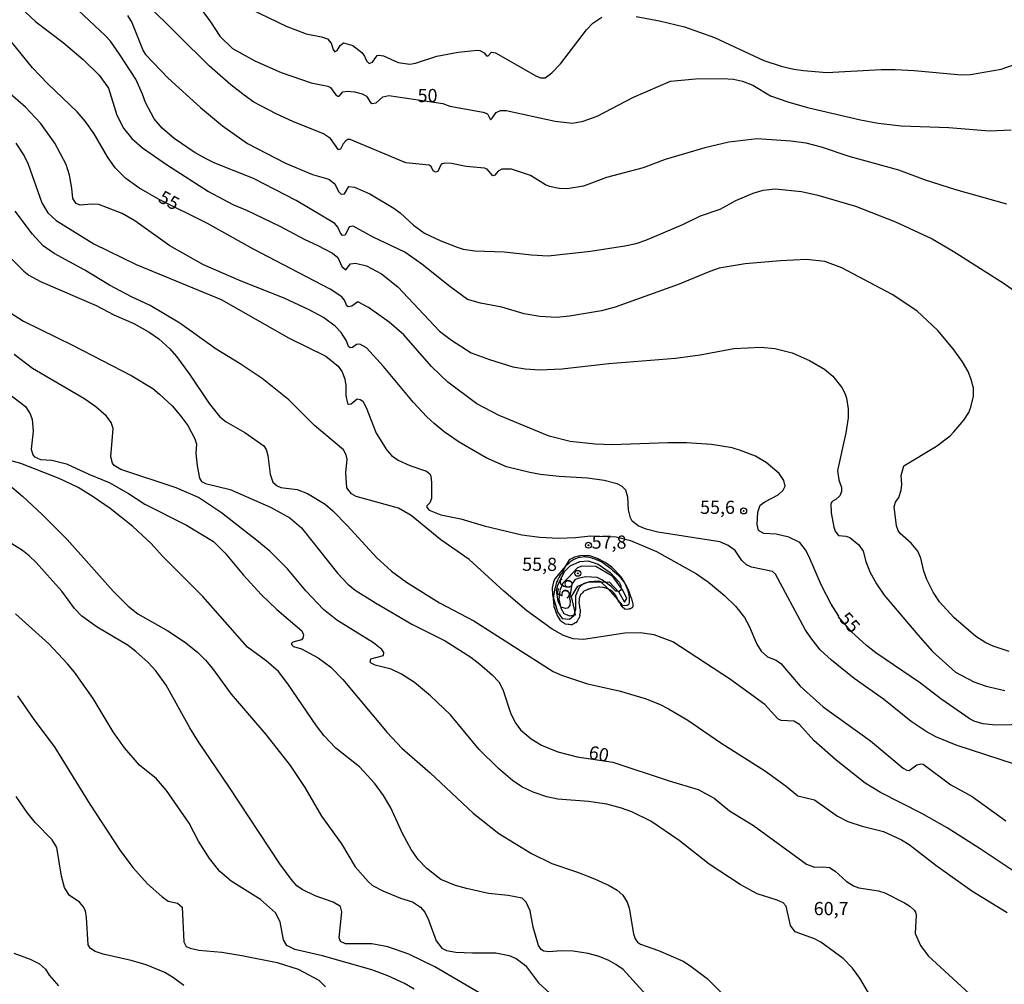
# Model space of a CAD drawing. Units: millimetres. Extents: x 185551 to 187964, y 1657657 to 1660434.
# Drawn here: x 187534 to 187722, y 1659673 to 1659857 of the extents above; entities that cross this region are included whole.
import ezdxf
from ezdxf.enums import TextEntityAlignment as Align

# ---------------------------------------------------------------- set-up
doc = ezdxf.new("R2010")
doc.units = ezdxf.units.MM
for name, color, linetype in [('IMAGEM', 7, 'Continuous'), ('V-BARRANCO', 31, 'Continuous'), ('V-CURVA_DE_NIVEL', 4, 'Continuous'), ('V-CURVA_MESTRA', 1, 'Continuous'), ('V-PONTO_DE_APARELHO', 4, 'Continuous'), ('V-TEXTO_DE_ALTIMETRIA', 2, 'Continuous')]:
    doc.layers.add(name, color=color, linetype=linetype)
picture_1 = doc.add_image_def('image1.jpg', size_in_pixel=(4020, 4626))

# ---------------------------------------------------------------- blocks, each defined once
blk = doc.blocks.new('805')
at = {"color": 0, "linetype": 'ByBlock', "lineweight": -2}
for radius in [0.562, 0.0806]:
    blk.add_circle((0, 0), radius, dxfattribs=at)

msp = doc.modelspace()

# ---------------------------------------------------------------- linework, layer by layer
at = {"layer": 'V-BARRANCO'}
for points in [[(187635.85, 1659747.15), (187636.01, 1659747.97), (187636.03, 1659748.1), (187636.04, 1659748.26), (187636.13, 1659748.61), (187636.16, 1659748.74), (187636.2, 1659748.74), (187636.2, 1659748.82), (187636.26, 1659749.04), (187636.3, 1659749.21), (187636.41, 1659749.59), (187636.48, 1659749.81), (187636.62, 1659750.11), (187636.71, 1659750.36), (187636.84, 1659750.62), (187637.01, 1659750.81), (187637.02, 1659750.93), (187637.29, 1659751.34), (187637.44, 1659751.55), (187637.7, 1659751.97), (187637.93, 1659752.49), (187637.97, 1659752.51), (187637.97, 1659752.6), (187638.03, 1659752.62), (187638.05, 1659752.71), (187638.05, 1659752.77), (187638.14, 1659752.81), (187638.18, 1659752.92), (187638.29, 1659753.02), (187638.37, 1659753.11), (187638.42, 1659753.15), (187638.8, 1659753.51), (187638.87, 1659753.58), (187638.91, 1659753.64), (187639, 1659753.68), (187639.14, 1659753.8), (187639.47, 1659754.07), (187639.68, 1659754.2), (187639.85, 1659754.26), (187639.91, 1659754.26), (187640.04, 1659754.3), (187640.07, 1659754.32), (187640.58, 1659754.51), (187640.66, 1659754.56), (187640.83, 1659754.56), (187640.91, 1659754.58), (187641.34, 1659754.64), (187641.6, 1659754.68), (187641.85, 1659754.66), (187641.96, 1659754.65), (187642.41, 1659754.6), (187642.62, 1659754.56), (187642.88, 1659754.47), (187643.09, 1659754.43), (187643.14, 1659754.39), (187643.6, 1659754.24), (187643.82, 1659754.15), (187644.07, 1659754.07), (187644.16, 1659754.03), (187644.22, 1659753.96), (187644.39, 1659753.96), (187644.5, 1659753.87), (187644.56, 1659753.85), (187644.84, 1659753.72), (187645.05, 1659753.6), (187645.27, 1659753.47), (187645.46, 1659753.33), (187645.78, 1659753.11), (187646.03, 1659752.91), (187646.07, 1659752.89), (187646.1, 1659752.85), (187646.14, 1659752.81), (187646.19, 1659752.79), (187646.63, 1659752.45), (187646.65, 1659752.4), (187646.69, 1659752.38), (187646.74, 1659752.36), (187646.8, 1659752.3), (187646.84, 1659752.27), (187647.03, 1659752.12), (187647.48, 1659751.72), (187647.7, 1659751.53), (187647.86, 1659751.34), (187647.96, 1659751.28), (187648.31, 1659750.93), (187648.53, 1659750.7), (187648.71, 1659750.45), (187648.93, 1659750.19), (187649.08, 1659750), (187649.25, 1659749.72), (187649.3, 1659749.68), (187649.59, 1659749.21), (187649.74, 1659748.95), (187649.89, 1659748.65), (187650, 1659748.44), (187650.08, 1659748.23), (187650.15, 1659748.01), (187650.18, 1659747.94), (187650.34, 1659747.46), (187650.47, 1659747.2), (187650.48, 1659747.1), (187650.48, 1659747.1), (187650.64, 1659746.65), (187650.7, 1659746.39), (187650.76, 1659746.18), (187650.83, 1659745.92), (187650.91, 1659745.71), (187650.88, 1659745.42), (187650.89, 1659745.16), (187650.89, 1659745.09), (187650.81, 1659745.07), (187650.79, 1659744.99), (187650.76, 1659744.96), (187650.64, 1659744.85), (187650.43, 1659744.75), (187650.21, 1659744.71), (187650.15, 1659744.7), (187649.66, 1659744.62), (187649.4, 1659744.66), (187649.36, 1659744.66), (187648.84, 1659745.11), (187648.8, 1659745.13), (187648.78, 1659745.2), (187648.74, 1659745.24), (187648.72, 1659745.33), (187648.72, 1659745.35), (187648.68, 1659745.39), (187648.63, 1659745.43), (187648.61, 1659745.5), (187648.59, 1659745.54), (187648.46, 1659745.8), (187648.42, 1659745.88), (187648.14, 1659746.31), (187648.03, 1659746.52), (187647.93, 1659746.73), (187647.91, 1659746.77), (187647.61, 1659747.37), (187647.57, 1659747.48), (187647.47, 1659747.55), (187647.1, 1659747.97), (187646.99, 1659748.07), (187646.73, 1659748.2), (187646.5, 1659748.35), (187646.44, 1659748.39), (187646.39, 1659748.42), (187646.29, 1659748.46), (187646.07, 1659748.54), (187645.57, 1659748.71), (187645.54, 1659748.73), (187645.48, 1659748.76), (187645.35, 1659748.8), (187645.33, 1659748.8), (187645.24, 1659748.82), (187645.21, 1659748.81), (187644.63, 1659748.88), (187644.41, 1659748.91), (187644.29, 1659748.84), (187643.86, 1659748.78), (187643.6, 1659748.76), (187643.12, 1659748.69), (187642.58, 1659748.5), (187642.43, 1659748.46), (187642.32, 1659748.39), (187642.3, 1659748.39), (187642.26, 1659748.37), (187642.17, 1659748.35), (187642.11, 1659748.29), (187641.6, 1659748.07), (187641.51, 1659748.06), (187641.45, 1659747.99), (187641.33, 1659747.8), (187641, 1659747.48), (187640.98, 1659747.48), (187640.91, 1659747.33), (187640.87, 1659747.24), (187640.85, 1659747.11), (187640.7, 1659746.69), (187640.68, 1659746.37), (187640.64, 1659745.97), (187640.64, 1659745.9), (187640.68, 1659745.75), (187640.69, 1659745.54), (187640.74, 1659745.2), (187640.78, 1659744.99), (187640.85, 1659744.77), (187640.87, 1659744.6), (187640.91, 1659744.22), (187640.89, 1659743.96), (187640.81, 1659743.75), (187640.77, 1659743.73), (187640.75, 1659743.68), (187640.83, 1659743.49), (187640.78, 1659743.19), (187640.66, 1659742.9), (187640.53, 1659742.76), (187640.23, 1659742.27), (187640.19, 1659742.25), (187640.17, 1659742.15), (187640.06, 1659742.11), (187640, 1659742.06), (187639.96, 1659742.06), (187639.34, 1659741.68), (187639.34, 1659741.68), (187639.04, 1659741.68), (187638.78, 1659741.76), (187638.59, 1659741.75), (187638.1, 1659741.85), (187637.95, 1659741.91), (187637.86, 1659742), (187637.76, 1659742.04), (187637.42, 1659742.25), (187637.2, 1659742.47), (187637.01, 1659742.73), (187636.99, 1659742.79), (187636.65, 1659743.32), (187636.61, 1659743.39), (187636.52, 1659743.58), (187636.52, 1659743.62), (187636.26, 1659744.22), (187636.18, 1659744.47), (187636.17, 1659744.48), (187635.97, 1659745.11), (187635.92, 1659745.37), (187635.88, 1659745.93), (187635.82, 1659746.61), (187635.85, 1659747.15)], [(187637.01, 1659748.19), (187636.85, 1659746.56), (187637.19, 1659744.88), (187637.8, 1659743.88), (187638.87, 1659743.41), (187640, 1659743.63), (187639.8, 1659744.63), (187639.25, 1659747.06), (187640.43, 1659749.03), (187642.45, 1659749.89), (187646.44, 1659749.78), (187648.23, 1659747.94), (187649.3, 1659746.04), (187649.73, 1659746.68), (187649.07, 1659748.15), (187647.07, 1659750.89), (187643.88, 1659752.8), (187641.2, 1659752.83), (187640.36, 1659752.56), (187638.69, 1659750.72), (187637.58, 1659749.61), (187637.05, 1659748.22)]]:
    msp.add_lwpolyline(points, dxfattribs=at)
at = {"layer": 'V-CURVA_DE_NIVEL'}
for points in [[(187722.42, 1659736.64), (187719.38, 1659737.62), (187718.01, 1659738.26), (187716.07, 1659739.48), (187711.94, 1659743.12), (187709.16, 1659746.09), (187707.98, 1659747.91), (187706.81, 1659750.3), (187706.23, 1659751.88), (187705.66, 1659754.36), (187705.06, 1659755.69), (187703.82, 1659757.25), (187701.72, 1659759.06), (187701.3, 1659759.62), (187701.04, 1659760.52), (187700.59, 1659764.11), (187700.8, 1659765.01), (187701.47, 1659765.9), (187701.89, 1659767.27), (187702.02, 1659768.34), (187701.91, 1659770.09), (187702.38, 1659771.89), (187708.61, 1659775.67), (187711.19, 1659777.63), (187711.94, 1659778.38), (187711.94, 1659778.38), (187713.84, 1659780.59), (187714.74, 1659782.02), (187715.15, 1659783.09), (187715.62, 1659785.14), (187715.62, 1659786.68), (187715.19, 1659788.3), (187714.61, 1659789.84), (187713.58, 1659791.68), (187711.81, 1659794.14), (187708.86, 1659797.6), (187704.87, 1659801.38), (187700.16, 1659804.44), (187690.61, 1659809.52), (187687.36, 1659810.72), (187683.9, 1659811.13), (187678.98, 1659810.89), (187672.23, 1659810.32), (187667.31, 1659809.44), (187665.52, 1659808.84), (187659.7, 1659806.4), (187647.56, 1659802.04), (187644.91, 1659801.36), (187638.84, 1659800.33), (187636.36, 1659800.12), (187633.24, 1659800.29), (187630.25, 1659800.8), (187625.98, 1659802.09), (187621.96, 1659802.85), (187619.44, 1659803.54), (187616.14, 1659805.96), (187610.82, 1659810.23), (187607.53, 1659812.48), (187601.56, 1659815.36), (187597.72, 1659817.47), (187596.99, 1659817.33), (187596.22, 1659815.74), (187595.71, 1659815.68), (187595.34, 1659816.11), (187594.85, 1659817.29), (187594.23, 1659817.95), (187586.93, 1659822.31), (187578.78, 1659826.52), (187571.47, 1659829.4), (187569.93, 1659830.17), (187567.71, 1659831.41), (187563.69, 1659834.12), (187561.45, 1659836.09), (187559.93, 1659837.85), (187558.24, 1659840.93), (187557.71, 1659842.51), (187556.4, 1659845.41), (187553.35, 1659850.16), (187551.59, 1659852.6), (187550.61, 1659853.68), (187543.49, 1659860.35)], [(187721.99, 1659821.64), (187712.28, 1659824.36), (187706.51, 1659826.22), (187701.43, 1659828.06), (187692.02, 1659830.68), (187686.76, 1659832.44), (187683.86, 1659833.19), (187680.91, 1659833.63), (187674.5, 1659834.06), (187669.15, 1659833.4), (187664.58, 1659832.35), (187657.05, 1659830.13), (187652.87, 1659828.55), (187645.9, 1659826.67), (187641.54, 1659825.08), (187638.42, 1659824.57), (187636.92, 1659824.61), (187635.08, 1659824.98), (187634.27, 1659825.32), (187631.43, 1659827.05), (187627.86, 1659828.29), (187626.02, 1659828.29), (187625.29, 1659827.89), (187624.65, 1659827.12), (187624.31, 1659826.99), (187623.24, 1659828.25), (187622.69, 1659828.46), (187622.69, 1659828.46), (187619.22, 1659828.8), (187616.44, 1659829.36), (187615.16, 1659829.42), (187614.45, 1659829.21), (187613.86, 1659827.84), (187613.37, 1659827.73), (187612.96, 1659827.95), (187612.55, 1659828.79), (187612.17, 1659829.06), (187607.72, 1659829.49), (187597.16, 1659833.91), (187596.71, 1659833.91), (187596.35, 1659833.68), (187595.86, 1659833.1), (187595.35, 1659832.09), (187594.96, 1659831.95), (187593.4, 1659834.09), (187592.08, 1659835), (187586.26, 1659837.35), (187583.1, 1659838.81), (187578.87, 1659841.03), (187577.05, 1659842.35), (187574.51, 1659844.3), (187570.42, 1659847.83), (187558.24, 1659859.9)], [(187535.39, 1659858.19), (187537.44, 1659856.27), (187542.62, 1659852.36), (187546.44, 1659849.13), (187549.48, 1659846.14), (187551.23, 1659843.7), (187552.85, 1659838.53), (187554.11, 1659836.05), (187555.69, 1659834.13), (187557.71, 1659832.35), (187562.24, 1659829.14), (187570.23, 1659824.01), (187574.89, 1659821.54), (187577.46, 1659820.51), (187583.78, 1659817.47), (187588.44, 1659814.95), (187591.01, 1659813.8), (187593.79, 1659812.32), (187594.81, 1659811.47), (187595.58, 1659809.76), (187596.35, 1659809.14), (187597.23, 1659810.31), (187598.19, 1659810.42), (187600.29, 1659809.89), (187603.11, 1659808.41), (187606.23, 1659805.91), (187614.18, 1659797.53), (187616.4, 1659795.8), (187620.16, 1659793.41), (187623.67, 1659792.1), (187628.11, 1659790.71), (187630.42, 1659790.33), (187633.24, 1659790.18), (187637.43, 1659790.35), (187646.32, 1659791.36), (187658.98, 1659792.38), (187663.68, 1659793), (187670.09, 1659794.18), (187675.27, 1659794.48), (187677.87, 1659794.18), (187681.16, 1659793.41), (187684.46, 1659791.91), (187687.32, 1659790.31), (187688.92, 1659788.98), (187690.63, 1659786.78), (187691.21, 1659785.74), (187691.53, 1659784.76), (187691.83, 1659782.75), (187691.83, 1659781.04), (187691.38, 1659778.21), (187689.8, 1659771.03), (187690.07, 1659769.28), (187690.59, 1659767.78), (187690.59, 1659767.06), (187690.27, 1659766.2), (187689.5, 1659765.49), (187688.77, 1659765.11), (187688.53, 1659764.7), (187688.62, 1659763), (187689.09, 1659760.26), (187689.35, 1659759.53), (187689.99, 1659758.66), (187691.38, 1659758.53), (187692.15, 1659758.29), (187693.84, 1659756.9), (187694.69, 1659755.73), (187695.18, 1659753.72), (187695.95, 1659751.75), (187697.21, 1659749.51), (187698.69, 1659747.35), (187705.04, 1659739.78), (187707.88, 1659736.62), (187712.22, 1659732.73), (187715.7, 1659730.85), (187718.06, 1659730.05), (187721.6, 1659729.24)], [(187576.56, 1659859.5), (187585.02, 1659855.43), (187588.83, 1659853.98), (187591.69, 1659853.41), (187592.84, 1659853.02), (187593.55, 1659852.21), (187593.95, 1659851.03), (187594.26, 1659850.6), (187594.68, 1659850.84), (187595.26, 1659851.8), (187595.88, 1659852.31), (187597.68, 1659851.78), (187599.4, 1659850.42), (187599.9, 1659849.77), (187600.3, 1659848.87), (187600.8, 1659848.36), (187601.39, 1659848.6), (187602.31, 1659849.9), (187602.59, 1659849.96), (187603.53, 1659849.79), (187606.27, 1659848.55), (187608.49, 1659848.25), (187609.6, 1659848.42), (187613.67, 1659849.75), (187617.68, 1659850.48), (187621.32, 1659850.88), (187621.81, 1659850.82), (187622.62, 1659850.39), (187623.07, 1659849.79), (187623.43, 1659849.81), (187624.03, 1659850.54), (187624.82, 1659850.41), (187632.47, 1659845.99), (187633.37, 1659845.65), (187634.23, 1659845.65), (187635.51, 1659846.57), (187637.17, 1659848.32), (187642.07, 1659854.78), (187643.27, 1659856.03), (187645, 1659857.14)], [(187554.82, 1659857.46), (187555.65, 1659856.16), (187557.83, 1659850.76), (187558.24, 1659850.05), (187562.56, 1659845.56), (187568.69, 1659840.02), (187572.9, 1659836.52), (187577.67, 1659833.16), (187584.85, 1659829.44), (187590.03, 1659827.26), (187593.14, 1659826.37), (187594.24, 1659825.47), (187594.96, 1659824.04), (187595.45, 1659823.54), (187596.07, 1659823.61), (187596.93, 1659824.96), (187598, 1659824.83), (187600.93, 1659823.59), (187605.46, 1659820.87), (187606.65, 1659819.98), (187609.22, 1659817.63), (187611.31, 1659816.11), (187614.39, 1659814.65), (187617.51, 1659813.43), (187618.62, 1659813.11), (187620.89, 1659812.77), (187626.45, 1659812.56), (187631.62, 1659811.98), (187634.83, 1659811.81), (187642.82, 1659812.73), (187649.4, 1659813.71), (187651.54, 1659814.18), (187653.38, 1659814.82), (187660.39, 1659817.77), (187663.77, 1659819.4), (187667.49, 1659820.68), (187670.48, 1659822.35), (187673.77, 1659823.72), (187675.65, 1659824.27), (187677.96, 1659824.53), (187682.96, 1659824.04), (187686.08, 1659823.33), (187693.22, 1659821.24), (187700.83, 1659818.27), (187707.8, 1659815.04), (187711.81, 1659812.69), (187721.48, 1659806.55), (187730.88, 1659799.86)], [(187651.54, 1659857.3), (187655.99, 1659856.46), (187660.69, 1659855.35), (187666.39, 1659853.32), (187675.8, 1659848.94), (187679.07, 1659847.85), (187681.51, 1659847.31), (187683.34, 1659847.01), (187687.79, 1659846.67), (187698.09, 1659847.23), (187700.79, 1659847.23), (187704.38, 1659847.04), (187713.35, 1659846.2), (187715.11, 1659846.24), (187720.92, 1659847.27), (187723.66, 1659848.21)], [(187723.63, 1659715.14), (187712.33, 1659718.81), (187708.52, 1659720.39), (187706.64, 1659721.46), (187703.82, 1659723.36), (187698.56, 1659727.56), (187692.96, 1659731.53), (187688.67, 1659734.97), (187686.53, 1659736.98), (187684.71, 1659739.23), (187683.68, 1659740.81), (187678.02, 1659751.33), (187677.42, 1659751.84), (187673.47, 1659752.69), (187672.5, 1659753.1), (187671.63, 1659753.93), (187670.37, 1659755.85), (187669.02, 1659756.8), (187667.44, 1659757.5), (187655.64, 1659759.29), (187655.64, 1659759.29), (187653.42, 1659759.87), (187651.88, 1659760.53), (187650.75, 1659761.43), (187650.45, 1659762.01), (187650.06, 1659763.55), (187649.93, 1659765.99), (187649.55, 1659767.31), (187648.89, 1659767.97), (187647.91, 1659768.49), (187645.47, 1659769.13), (187642.31, 1659769.6), (187636.92, 1659769.9), (187633.37, 1659770.24), (187631.32, 1659770.62), (187626.87, 1659771.73), (187623.03, 1659773.44), (187617.87, 1659776.44), (187615.05, 1659778.4), (187613.15, 1659779.94), (187611.74, 1659781.2), (187609.19, 1659783.92), (187603.49, 1659790.78), (187600.28, 1659794.33), (187598.98, 1659795.03), (187598.4, 1659794.99), (187597.61, 1659794.37), (187597.16, 1659794.33), (187596.84, 1659794.58), (187596.5, 1659795.66), (187595.45, 1659797.26), (187594.32, 1659798.43), (187592.08, 1659800.12), (187589.38, 1659801.57), (187584.64, 1659803.75), (187576.43, 1659807.02), (187569.29, 1659810.12), (187562.92, 1659813.71), (187556.23, 1659818.46), (187553.82, 1659819.85), (187549.37, 1659821.54), (187548, 1659821.66), (187545.82, 1659821.43), (187545.12, 1659821.75), (187544.43, 1659822.72), (187544.26, 1659824.68), (187543.79, 1659827.16), (187543.17, 1659829.17), (187541.01, 1659833.19), (187538.28, 1659837.01), (187535.43, 1659840.07), (187532.01, 1659843.02)], [(187533.64, 1659833.21), (187535.2, 1659830.84), (187535.95, 1659829.21), (187538.55, 1659821.9), (187539.73, 1659819.98), (187541.29, 1659818.5), (187548.43, 1659814.1), (187556.47, 1659810.16), (187572.63, 1659803.5), (187585.58, 1659796.14), (187592.55, 1659792.77), (187594.87, 1659790.87), (187595.64, 1659789.76), (187596.18, 1659788.35), (187596.37, 1659787.15), (187596.33, 1659785.27), (187596.67, 1659783.75), (187596.87, 1659783.62), (187597.38, 1659783.68), (187598.47, 1659784.64), (187599.09, 1659784.52), (187599.58, 1659784.17), (187600.2, 1659783), (187602.1, 1659778.09), (187604.17, 1659774.86), (187605.03, 1659773.89), (187606.31, 1659772.97), (187608.54, 1659771.99), (187611.66, 1659770.9), (187612.29, 1659770.41), (187612.49, 1659769.92), (187612.61, 1659768.77), (187612.61, 1659765.73), (187612.34, 1659764.87), (187611.72, 1659764.32), (187611.72, 1659764), (187612.21, 1659763.5), (187614.39, 1659762.63), (187618.2, 1659761.82), (187622.64, 1659760.53), (187629.82, 1659758.82), (187633.2, 1659758.35), (187636.79, 1659758.16), (187640, 1659758.27), (187642.86, 1659758.59), (187647.74, 1659758.4), (187650.43, 1659757.71), (187655.39, 1659755.64), (187663, 1659751.39), (187665.26, 1659749.83), (187668.34, 1659747.26), (187670.43, 1659745.26), (187672.1, 1659743.12), (187673.02, 1659741.45), (187674.49, 1659738.03), (187675.3, 1659736.68), (187676.5, 1659735.61), (187678.13, 1659734.97), (187679.03, 1659734.35), (187682.68, 1659730.05), (187687.1, 1659726.14), (187696.1, 1659719.65), (187702.28, 1659714.45), (187702.97, 1659714.07), (187703.44, 1659714.02), (187704.91, 1659715.09), (187705.66, 1659715.31), (187706.09, 1659715.2), (187711.34, 1659711.33), (187715.41, 1659709.07), (187721.77, 1659704.47)], [(187726.61, 1659692.71), (187716.94, 1659699.17), (187710.62, 1659703.12), (187705.83, 1659705.84), (187697.96, 1659709.84), (187695.03, 1659711.59), (187695.03, 1659711.59), (187689.54, 1659716.01), (187685.33, 1659719.73), (187682.55, 1659722.77), (187681.51, 1659723.39), (187679.07, 1659723.51), (187678.43, 1659723.81), (187676.01, 1659726.58), (187669.26, 1659731.42), (187658.47, 1659738.48), (187654.96, 1659739.8), (187652.27, 1659740.19), (187649.36, 1659740.14), (187641.54, 1659738.9), (187639.53, 1659739.07), (187637.73, 1659739.67), (187635.55, 1659740.85), (187630.76, 1659744.36), (187626.38, 1659748.07), (187619.8, 1659754.12), (187614.43, 1659757.88), (187608.77, 1659762.46), (187606.36, 1659763.85), (187598.32, 1659766.09), (187597.42, 1659766.58), (187596.52, 1659767.76), (187596.35, 1659770.61), (187596.58, 1659773.21), (187596.41, 1659773.98), (187595.88, 1659774.97), (187590.36, 1659779.58), (187585.51, 1659784.43), (187580.45, 1659788.49), (187576.24, 1659791.31), (187571.73, 1659794.05), (187564.8, 1659798.99), (187559.16, 1659802.38), (187555.61, 1659804.05), (187551.42, 1659806.27), (187546.74, 1659809.1), (187540.89, 1659812.26), (187538.81, 1659813.73), (187536.78, 1659815.92), (187533.51, 1659820.32)], [(187532.29, 1659811.73), (187535.16, 1659808.88), (187536.12, 1659808.13), (187538.34, 1659806.96), (187548.86, 1659802.38), (187552.24, 1659800.63), (187556.04, 1659798.96), (187558.95, 1659797.28), (187560.79, 1659796.02), (187562.92, 1659794.12), (187564.14, 1659792.66), (187566.66, 1659789.35), (187570.38, 1659783.77), (187572.41, 1659781.25), (187573.57, 1659780.3), (187577.12, 1659778.25), (187580.75, 1659775.73), (187581.19, 1659775.01), (187581.52, 1659773.85), (187581.94, 1659770.31), (187582.44, 1659768.83), (187583.31, 1659768.12), (187584, 1659767.82), (187587.08, 1659767.42), (187589.09, 1659766.65), (187592.42, 1659764.62), (187593.85, 1659763.38), (187596.65, 1659760.54), (187602.2, 1659754.49), (187605.03, 1659751.92), (187607.89, 1659749.83), (187614.14, 1659745.91), (187620.68, 1659742.45), (187635.77, 1659732.83), (187637.35, 1659732.11), (187642.26, 1659730.48), (187648.33, 1659729.16), (187653.25, 1659727.73), (187655.94, 1659726.64), (187657.7, 1659725.74), (187661.33, 1659723.58), (187667.61, 1659719.3), (187676.12, 1659713.9), (187680.05, 1659711.05), (187682.28, 1659709.19), (187685.4, 1659708.47), (187689.8, 1659705.32), (187691.77, 1659704.36), (187694.5, 1659703.42), (187698.52, 1659702.44), (187701.98, 1659700.82), (187703.39, 1659699.94), (187708.48, 1659696.01), (187715.32, 1659691.15), (187722.07, 1659687.05)], [(187521.39, 1659793.88), (187535.46, 1659783.21), (187536.35, 1659781.81), (187536.74, 1659780.69), (187536.91, 1659778.51), (187536.55, 1659775.09), (187536.84, 1659774.03), (187537.14, 1659773.64), (187538.3, 1659773.12), (187540.44, 1659773), (187543.22, 1659772.29), (187547.49, 1659770.32), (187551.38, 1659768.74), (187555.02, 1659766.67), (187558.14, 1659764.64), (187566.04, 1659760.66), (187571.22, 1659757.52), (187573.39, 1659755.32), (187576.9, 1659751.13), (187580.27, 1659747.48), (187583.22, 1659744.61), (187587.99, 1659740.57), (187588.29, 1659739.83), (187588.18, 1659739.19), (187587.93, 1659738.88), (187586.26, 1659738.41), (187585.98, 1659738.09), (187586.05, 1659737.88), (187586.43, 1659737.58), (187587.89, 1659737.11), (187591.09, 1659735.4), (187593.47, 1659733.67), (187595.75, 1659731.32), (187604.19, 1659721.23), (187606.99, 1659718.24), (187612.38, 1659713.56), (187620.57, 1659705.9), (187625.42, 1659702.05), (187631.62, 1659698.25), (187635.47, 1659696.33), (187640.38, 1659694.73), (187643.59, 1659693.46), (187646.41, 1659692.18), (187647.91, 1659691.26), (187649, 1659690.34), (187649.8, 1659689), (187650.17, 1659687.89), (187651, 1659682.97), (187651.32, 1659682.07), (187651.77, 1659681.39), (187652.35, 1659681.02), (187655.77, 1659679.85), (187660.47, 1659677.77), (187661.76, 1659677), (187665.05, 1659674.5), (187670.5, 1659669.1)], [(187697.6, 1659668.52), (187694.07, 1659674.59), (187692.66, 1659676.47), (187690.89, 1659678.29), (187686.66, 1659681.39), (187685.4, 1659682.01), (187681.78, 1659683.35), (187680.84, 1659684.6), (187680.03, 1659688.27), (187679.47, 1659688.85), (187678.34, 1659689.36), (187674.54, 1659690.56), (187671.27, 1659692.39), (187665.43, 1659696.24), (187659.72, 1659700.73), (187654.32, 1659704.39), (187650.73, 1659706.2), (187648.76, 1659706.89), (187645.98, 1659707.61), (187642.48, 1659708.13), (187642.48, 1659708.13), (187636.66, 1659708.6), (187634.53, 1659709.02), (187631.96, 1659709.92), (187629.78, 1659710.9), (187628.03, 1659712.12), (187625.35, 1659714.43), (187621.68, 1659718.04), (187616.21, 1659724.61), (187612.47, 1659728.24), (187609.39, 1659730.74), (187606.93, 1659732.32), (187604.99, 1659733.26), (187601.95, 1659734.03), (187601.18, 1659734.42), (187600.99, 1659734.61), (187601.09, 1659735.25), (187603.49, 1659735.89), (187603.55, 1659736.45), (187603.19, 1659737.03), (187601.61, 1659738.29), (187594.64, 1659742.6), (187592.07, 1659744.61), (187588.72, 1659748.18), (187585.26, 1659752.33), (187581.88, 1659755.71), (187579.42, 1659757.74), (187572.69, 1659762.97), (187568.31, 1659765.88), (187564.08, 1659767.72), (187553.56, 1659771.2), (187552.32, 1659771.97), (187551.98, 1659772.4), (187551.68, 1659773.64), (187552.15, 1659778.98), (187551.74, 1659780.14), (187550.84, 1659781.34), (187548.84, 1659783.13), (187546.53, 1659784.69), (187536.76, 1659790.39), (187533.3, 1659793.09)], [(187657.18, 1659667.28), (187649.06, 1659676.22), (187647.69, 1659677.18), (187646.32, 1659677.9), (187644.51, 1659678.67), (187642.39, 1659679.27), (187639.57, 1659679.7), (187637.26, 1659679.76), (187634.95, 1659679.55), (187633.97, 1659679.7), (187633.45, 1659680), (187632.96, 1659680.75), (187631.94, 1659684.25), (187631.38, 1659687.33), (187630.65, 1659689), (187629.89, 1659689.74), (187627.22, 1659690.26), (187623.45, 1659690.68), (187619.27, 1659691.58), (187617.17, 1659692.2), (187614.43, 1659693.29), (187611.76, 1659695.39), (187610.09, 1659697.14), (187608.79, 1659699), (187607.12, 1659702.08), (187604.9, 1659706.95), (187603.49, 1659709.3), (187601.78, 1659711.61), (187598.93, 1659714.71), (187594.47, 1659718.28), (187592.24, 1659720.63), (187592.24, 1659720.63), (187590.77, 1659722.49), (187585.32, 1659730.51), (187583.52, 1659732.82), (187581.18, 1659734.89), (187577.67, 1659737.43), (187569.16, 1659747.09), (187561.53, 1659754.72), (187559.33, 1659757.14), (187555.87, 1659760.39), (187551.57, 1659763.83), (187548.35, 1659766.05), (187545.46, 1659767.8), (187541.85, 1659769.51), (187534.58, 1659772.33), (187531.76, 1659773.14)], [(187532.06, 1659768.55), (187534.88, 1659766.18), (187538.64, 1659762.65), (187543.36, 1659757.89), (187552.15, 1659748.12), (187554.99, 1659745.23), (187556.79, 1659743.8), (187562.5, 1659740.59), (187565.66, 1659738.5), (187568.14, 1659736.53), (187569.65, 1659735), (187570.98, 1659733.41), (187574.53, 1659728.54), (187581.17, 1659720.87), (187585.77, 1659714.95), (187588.55, 1659710.8), (187591.75, 1659705.37), (187595.54, 1659700.07), (187598.1, 1659695.71), (187600.56, 1659692.93), (187601.44, 1659692.2), (187603.41, 1659691.15), (187606.74, 1659689.74), (187609.01, 1659689.04), (187610.56, 1659688.08), (187611.33, 1659687.08), (187612.06, 1659685.67), (187613.53, 1659681.65), (187614.6, 1659680.24), (187615.5, 1659679.83), (187617.26, 1659679.53), (187620.42, 1659679.36), (187624.87, 1659679.4), (187627.39, 1659678.89), (187628.71, 1659678.33), (187630.51, 1659676.96), (187632.96, 1659673.67), (187636.66, 1659670.34)], [(187640.08, 1659747.28), (187640.76, 1659748.85), (187641.54, 1659749.57), (187642.73, 1659749.91), (187644.4, 1659750.04), (187644.72, 1659749.91), (187646.13, 1659748.59), (187648.97, 1659745.4), (187649.85, 1659745.42), (187650.21, 1659745.66), (187650.27, 1659745.92), (187650.27, 1659747.05), (187649.98, 1659748.16), (187649.33, 1659749.83), (187648.59, 1659750.9), (187646.88, 1659752.65), (187645.62, 1659753.57), (187644.19, 1659754.31), (187642.52, 1659754.85), (187640.85, 1659754.81), (187639.78, 1659754.53), (187638.78, 1659754.04), (187638.03, 1659752.78), (187636.1, 1659750.43), (187635.83, 1659749.87), (187635.57, 1659748.76), (187635.61, 1659747.39), (187636.57, 1659744.14), (187637.48, 1659742.92), (187638.86, 1659742.79), (187639.69, 1659743.48), (187640.06, 1659744.7), (187640.08, 1659747.28)], [(187636.73, 1659749.46), (187637.98, 1659751.88), (187639.01, 1659752.93), (187640.83, 1659753.72), (187642.39, 1659753.87), (187644.32, 1659753.22), (187646.56, 1659751.64), (187648.27, 1659749.79), (187648.59, 1659749.15), (187648.67, 1659748.38), (187648.31, 1659748.03), (187647.67, 1659748.07), (187646.71, 1659749.03), (187645, 1659750.25), (187644.1, 1659750.7), (187641.96, 1659750.85), (187640.47, 1659750.53), (187639.89, 1659750.26), (187639.33, 1659749.43), (187638.88, 1659746.71), (187638.99, 1659746.24), (187638.9, 1659745.38), (187638.5, 1659744.89), (187638.07, 1659744.8), (187637.26, 1659745.04), (187636.68, 1659746.15), (187636.38, 1659748.29), (187636.73, 1659749.46)], [(187609.35, 1659672.5), (187607.51, 1659673.58), (187604.35, 1659675), (187601.27, 1659676.15), (187591.92, 1659678.78), (187586.65, 1659680.04), (187585.11, 1659680.77), (187584.51, 1659681.86), (187583.87, 1659685.28), (187582.95, 1659686.97), (187580.11, 1659689.53), (187574.55, 1659692.99), (187572.39, 1659694.83), (187570.42, 1659697.29), (187568.37, 1659700.58), (187566.55, 1659704), (187562.26, 1659710.25), (187560.33, 1659712.45), (187557.15, 1659715.01), (187554.28, 1659718.32), (187552.13, 1659721.4), (187548.34, 1659727.69), (187544.75, 1659732.69), (187543.47, 1659734.27), (187539.9, 1659738.09), (187533.53, 1659743.82)], [(187533.94, 1659728.24), (187536.91, 1659723.9), (187541.01, 1659718.39), (187547.7, 1659707.64), (187553.47, 1659698.83), (187555.84, 1659695.58), (187558.65, 1659692.5), (187561.4, 1659690.09), (187562.6, 1659689.19), (187564.33, 1659688.8), (187565.21, 1659688.06), (187565.57, 1659681.48), (187566, 1659680.6), (187566.77, 1659680.25), (187568.4, 1659679.91), (187572.8, 1659679.48), (187576.56, 1659678.89), (187583.31, 1659677.52), (187587.29, 1659676.28), (187591.22, 1659674.16), (187592.48, 1659672.93)], [(187565.57, 1659673.2), (187563.58, 1659674.63), (187561.92, 1659675.62), (187558.37, 1659677.09), (187555.53, 1659677.95), (187550.23, 1659679.14), (187548.69, 1659679.65), (187547.79, 1659680.19), (187547.38, 1659680.92), (187547.08, 1659686.09), (187546.85, 1659687.33), (187546.42, 1659688.19), (187545.71, 1659688.98), (187543.73, 1659690.32), (187542.85, 1659691.78), (187542.27, 1659693.96), (187541.44, 1659699.39), (187540.5, 1659700.84), (187537.29, 1659704.13), (187535.77, 1659706.06), (187533.7, 1659709.07)], [(187533.21, 1659679.29), (187536.33, 1659678.16), (187538.13, 1659677.3), (187539.24, 1659676.3), (187539.94, 1659675.11), (187541.7, 1659673.09)]]:
    msp.add_lwpolyline(points, dxfattribs=at)
at = {"layer": 'V-CURVA_MESTRA'}
for points in [[(187568.26, 1659859.41), (187570.62, 1659856.27), (187572.39, 1659853.54), (187574.81, 1659851.2), (187579.08, 1659848.88), (187584.08, 1659846.65), (187589.73, 1659844.66), (187592.93, 1659844.06), (187593.44, 1659843.81), (187594.43, 1659842.4), (187594.83, 1659842.18), (187595.05, 1659842.12), (187595.79, 1659842.96), (187596.57, 1659843.1), (187598.02, 1659843), (187599.43, 1659842.61), (187600.26, 1659842.12), (187601.03, 1659840.92), (187601.31, 1659840.73), (187602.12, 1659840.88), (187603.36, 1659842.04), (187604.54, 1659842.27), (187614.8, 1659840.74), (187616.1, 1659840.26), (187622.47, 1659839.09), (187623.26, 1659838.81), (187623.84, 1659837.68), (187624.18, 1659837.95), (187624.89, 1659839.07), (187625.76, 1659839.41), (187626.79, 1659839.45), (187636.11, 1659837.4), (187639.44, 1659836.99), (187641.45, 1659837.4), (187644.12, 1659838.38), (187651.03, 1659841.95), (187658.04, 1659845.01), (187662.83, 1659845.43), (187667.96, 1659845.52), (187670.05, 1659845.35), (187671.76, 1659845.01), (187673.68, 1659844.22), (187677.06, 1659842.21), (187680.39, 1659841.05), (187684.07, 1659840), (187694.16, 1659837.65), (187697.54, 1659837.01), (187701.9, 1659836.54), (187710.96, 1659836.2), (187718.7, 1659835.56), (187722.84, 1659835.77)], [(187725.79, 1659722.75), (187719.85, 1659722.62), (187717.46, 1659722.87), (187715.88, 1659723.34), (187715.02, 1659723.79), (187709.42, 1659727.64), (187705.55, 1659730.61), (187697.11, 1659736.36), (187695.31, 1659737.75), (187692.47, 1659740.36), (187689.99, 1659743.21), (187690.03, 1659743.37), (187688.6, 1659745.64), (187686.74, 1659749.19), (187684.35, 1659754.75), (187683.71, 1659755.94), (187682.64, 1659757.33), (187680.52, 1659758.36), (187678.17, 1659758.91), (187675.78, 1659759.06), (187674.81, 1659759.64), (187674.56, 1659760.77), (187674.64, 1659763.12), (187674.64, 1659763.12), (187675.12, 1659764.45), (187675.99, 1659765.09), (187678.53, 1659766.41), (187679.47, 1659767.29), (187679.86, 1659768.08), (187679.62, 1659769.13), (187678.68, 1659770.43), (187676.25, 1659772.53), (187674.2, 1659773.72), (187671.38, 1659774.84), (187669.79, 1659775.33), (187665.82, 1659775.97), (187661.07, 1659776.27), (187657.52, 1659776.31), (187646.88, 1659775.92), (187643.72, 1659776.05), (187638.97, 1659776.52), (187635, 1659777.55), (187625.51, 1659781.48), (187621.27, 1659783.7), (187615.71, 1659787.79), (187612.61, 1659790.8), (187607.34, 1659796.79), (187604.58, 1659799.2), (187600.67, 1659801.98), (187598.62, 1659803.09), (187597.51, 1659802.24), (187596.82, 1659802.11), (187596.56, 1659802.32), (187596.11, 1659803.39), (187595.6, 1659804.03), (187593.34, 1659805.46), (187578.65, 1659813.16), (187570.06, 1659817.93), (187560.72, 1659822.55), (187557, 1659824.72), (187554.52, 1659826.52), (187552.53, 1659828.52), (187551.02, 1659830.62), (187548.5, 1659834.98), (187546.79, 1659837.38), (187545.25, 1659839.17), (187539.69, 1659844.49), (187536.78, 1659847.51), (187529.41, 1659856.53)], [(187532.44, 1659801.08), (187535.05, 1659799.39), (187544.41, 1659794.82), (187555.7, 1659789.01), (187559.63, 1659786.59), (187560.95, 1659785.52), (187563.31, 1659783.34), (187565, 1659781.34), (187566.3, 1659779.56), (187567.67, 1659777.06), (187567.99, 1659776.03), (187567.81, 1659774.32), (187568.11, 1659771.93), (187568.56, 1659769.54), (187568.89, 1659768.96), (187569.68, 1659768.57), (187574.34, 1659767.42), (187582.03, 1659764.08), (187585.71, 1659762.05), (187587.91, 1659760.11), (187594.79, 1659751.54), (187596.71, 1659749.44), (187598.1, 1659748.31), (187602, 1659745.85), (187608.88, 1659741.85), (187615.2, 1659738.63), (187620.08, 1659735.55), (187621.83, 1659734.25), (187624.18, 1659732.21), (187625.42, 1659730.89), (187626.21, 1659729.4), (187627.64, 1659724.95), (187628.56, 1659723.16), (187629.56, 1659721.76), (187631.6, 1659720.03), (187633.54, 1659718.86), (187636.62, 1659717.57), (187640.3, 1659716.63), (187647.09, 1659715.62), (187657.78, 1659712.08), (187663.3, 1659710.43), (187666.33, 1659708.77), (187669.28, 1659706.37), (187673.81, 1659703.57), (187683.9, 1659696.22), (187685.44, 1659695.67), (187687.06, 1659695.75), (187688.26, 1659695.58), (187689.37, 1659694.9), (187691.42, 1659692.97), (187692.81, 1659692.1), (187693.86, 1659691.73), (187697.58, 1659691.14), (187698.82, 1659690.77), (187702.54, 1659688.87), (187703.52, 1659688.27), (187704.37, 1659687.5), (187704.65, 1659687.1), (187704.78, 1659686.52), (187704.59, 1659683.06), (187705.57, 1659680.75), (187707.04, 1659678.82), (187714.87, 1659671.58)], [(187624.4, 1659670.19), (187613.28, 1659676.71), (187608.32, 1659679.12), (187604.35, 1659680.55), (187601.27, 1659681.07), (187596.27, 1659681.11), (187595.34, 1659681.51), (187595.07, 1659682.2), (187595.56, 1659687.2), (187595.32, 1659688.19), (187593.96, 1659688.98), (187590.5, 1659690.19), (187588.06, 1659691.39), (187587.03, 1659692.09), (187585.94, 1659693.4), (187583.78, 1659696.29), (187574.12, 1659711.01), (187568.33, 1659719.44), (187566.68, 1659722.13), (187562.2, 1659730.21), (187560.21, 1659732.99), (187558.75, 1659734.52), (187556.44, 1659736.62), (187554.95, 1659737.75), (187549.09, 1659741.28), (187546.19, 1659743.33), (187544.8, 1659744.81), (187542.34, 1659748.08), (187540.67, 1659750.02), (187537.49, 1659753.53), (187536.14, 1659754.81), (187534.86, 1659755.81), (187531.16, 1659758.14)]]:
    msp.add_lwpolyline(points, dxfattribs=at)

# ---------------------------------------------------------------- block references
at = {"layer": 'V-PONTO_DE_APARELHO', "xscale": 0.999998301267624, "yscale": 0.999998301267624, "zscale": 0.999998301267624}
for p in [(187671.96, 1659763.34), (187642.45, 1659756.82), (187640.43, 1659751.49)]:
    msp.add_blockref('805', p, dxfattribs=at)

# ---------------------------------------------------------------- texts
at = {"layer": 'V-TEXTO_DE_ALTIMETRIA'}
for s, p in [('50', (187609.98, 1659840.24)), ('55,6', (187663.68, 1659762)), ('57,8', (187643.07, 1659755.39)), ('55,8', (187629.86, 1659751.17)), ('60,7', (187685.28, 1659685.76))]:
    msp.add_text(s, height=2.5, dxfattribs=at).set_placement(p, align=Align.BOTTOM_LEFT)
for s, rotation, p in [('55', 331, (187560.12, 1659821.5)), ('56', 75, (187639.41, 1659746.29)), ('55', 311, (187689.36, 1659742.26)), ('60', 349, (187642.21, 1659715.57))]:
    msp.add_text(s, height=2.5, rotation=rotation, dxfattribs=at).set_placement(p, align=Align.BOTTOM_LEFT)

# ---------------------------------------------------------------- referenced raster images: frames only (the image files are external)
at = {"layer": 'IMAGEM'}
image = msp.add_image(picture_1, insert=(185550.84, 1657657.48), size_in_units=(2413.02, 2776.77), dxfattribs=at)
image.dxf.flags = 7

doc.saveas('drawing.dxf')
